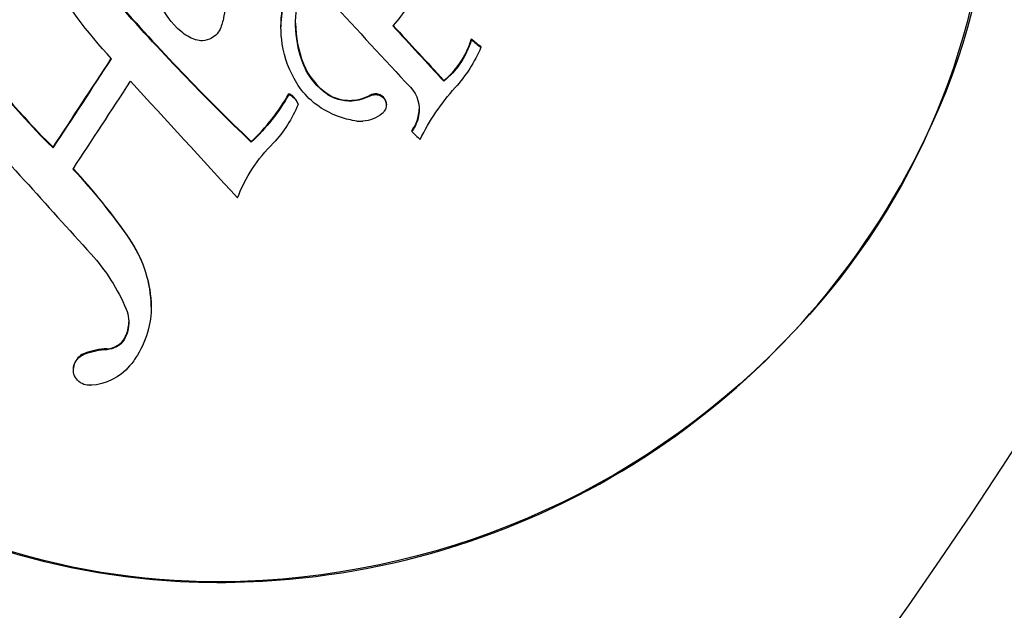
# Model space of a CAD drawing. Units: inches. Extents: x 121 to 494, y 65 to 295.
# Drawn here: x 338 to 340, y 261 to 262 of the extents above; entities that cross this region are included whole.
import ezdxf

# ---------------------------------------------------------------- set-up
doc = ezdxf.new("R2010")
doc.units = ezdxf.units.IN
doc.header["$LTSCALE"] = 12
doc.header["$MEASUREMENT"] = 0
doc.layers.add('1', color=7, linetype='Continuous')

msp = doc.modelspace()

# ---------------------------------------------------------------- linework, layer by layer
at = {"layer": '1'}
for p, q in [((339.0012, 262.4786), (339.0012, 262.4771)), ((339.3937, 262.4521), (339.3937, 262.4507)), ((339.4134, 262.4363), (339.4134, 262.4348)), ((339.337, 262.3663), (339.337, 262.3649)), ((339.0177, 262.339), (339.0177, 262.3375)), ((339.0365, 262.3185), (339.0365, 262.317)), ((339.2185, 262.3175), (339.2185, 262.316)), ((339.2707, 262.2628), (339.2707, 262.2614)), ((338.9401, 262.2407), (338.9401, 262.2393)), ((338.5319, 262.2289), (338.5319, 262.2274)), ((338.734, 261.8995), (338.734, 261.8981)), ((338.6427, 261.8131), (338.6427, 261.8116)), ((338.5734, 261.7709), (338.5734, 261.7695))]:
    msp.add_line(p, q, dxfattribs=at)
for points in [[(332.0038, 276.9199, -0.942985), (333.4848, 257.1446, -0.03611), (332.0038, 257.0365)], [(338.9637, 264.1902, 0.274343), (337.598, 263.2785, 0.451878), (338.3689, 261.4179, 0.100362), (338.9637, 261.3339)], [(338.9637, 261.3339, 0.27362), (340.329, 262.2467, 0.444234), (339.5932, 264.0927, 0.106487), (338.9637, 264.1902)], [(340.4637, 262.846, -0.182034), (340.0905, 261.8839, -0.199984), (338.9637, 261.3353)], [(338.9637, 261.3353, -0.164915), (338.0448, 261.5838, -0.249617), (337.4637, 262.6807)], [(339.0475, 262.3996, -0.158531), (339.039, 262.5426, -0.140263), (339.1124, 262.667)], [(339.2956, 262.6591, -0.06846), (339.2933, 262.6008, -0.096161), (339.2621, 262.5193, -0.049936), (339.2317, 262.4794)], [(338.6522, 262.4111), (338.6522, 262.4111, -0.054244), (338.5198, 262.5893)], [(339.0278, 262.5873, 0.109911), (339.0013, 262.4852, 0.007604), (339.0012, 262.4786)], [(339.0338, 262.3609, -0.098832), (339.0041, 262.4414, -0.080608), (339.0041, 262.513, -0.079238), (339.0278, 262.5859)], [(338.7956, 262.4672, -0.109597), (338.7487, 262.5302, -0.058917), (338.7362, 262.5708)], [(338.8825, 262.5512, -0.100732), (338.8838, 262.4997, -0.044655), (338.8773, 262.4756)], [(338.6606, 262.5322), (338.6606, 262.5322, 0.021464), (338.9401, 262.2407)], [(338.9401, 262.2393), (338.9401, 262.2393, -0.021512), (338.6606, 262.5308)], [(339.0315, 262.4845), (339.0315, 262.4845, 0.092485), (339.0475, 262.401)], [(338.8241, 262.4507), (338.8241, 262.4507, -0.091165), (338.7956, 262.4672)], [(338.8773, 262.4756, -0.18174), (338.858, 262.4536, -0.109818), (338.8399, 262.4485)], [(338.3567, 262.4424), (338.3567, 262.4424, 0.059207), (338.5319, 262.2289)], [(338.5319, 262.2274), (338.5319, 262.2274, -0.059029), (338.3567, 262.441)], [(338.8399, 262.4485, -0.088049), (338.8256, 262.4503, -0.009993), (338.8241, 262.4507)], [(339.337, 262.3663, 0.111629), (339.3847, 262.4277, 0.040244), (339.3937, 262.4521)], [(339.3937, 262.4507, -0.084533), (339.3699, 262.4005, -0.069474), (339.337, 262.3649)], [(339.4134, 262.4348), (339.4134, 262.4348, -0.083486), (339.3603, 262.3516)], [(339.0475, 262.401), (339.0475, 262.401, 0.14595), (339.0963, 262.3396)], [(339.0963, 262.3381, -0.136048), (339.0495, 262.3949, -0.00917), (339.0475, 262.3996)], [(339.1575, 262.2828, -0.045593), (339.1241, 262.2905, -0.102289), (339.0633, 262.3256, -0.070396), (339.0338, 262.3609)], [(338.9401, 262.2407), (338.9401, 262.2407, 0.075862), (339.0177, 262.339)], [(339.0177, 262.3375), (339.0177, 262.3375, -0.075745), (338.9401, 262.2393)], [(339.0365, 262.3185, 0.16495), (339.0217, 262.3367, 0.028255), (339.0177, 262.339)], [(339.0177, 262.3375, -0.074245), (339.0272, 262.331, -0.097011), (339.0355, 262.3196, -0.019162), (339.0365, 262.317)], [(339.0963, 262.3396, 0.112797), (339.1289, 262.3265, 0.054461), (339.1475, 262.3255)], [(339.1475, 262.324, -0.085232), (339.1189, 262.3273, -0.07995), (339.0963, 262.3381)], [(339.1475, 262.3255), (339.1475, 262.3255, 0.106694), (339.1841, 262.3357)], [(339.1841, 262.3343), (339.1841, 262.3343, -0.106648), (339.1475, 262.324)], [(339.2185, 262.3175, 0.270652), (339.2079, 262.3356, 0.104596), (339.1989, 262.3386, 0.150574), (339.1841, 262.3357)], [(339.1841, 262.3343, -0.116158), (339.1956, 262.3373, -0.085956), (339.2039, 262.336, -0.215055), (339.2168, 262.3241, -0.147182), (339.2181, 262.312, -0.108545), (339.2142, 262.303, -0.066717), (339.2098, 262.2981)], [(339.2683, 262.3523, -0.237089), (339.2851, 262.2939, -0.114086), (339.2717, 262.2627, -0.004885), (339.2707, 262.2614)], [(339.2882, 262.2448), (339.2882, 262.2448, -0.069577), (339.3603, 262.3516)], [(339.0365, 262.317), (339.0365, 262.317, -0.091389), (338.9855, 262.237)], [(339.2098, 262.2981), (339.2098, 262.2981, -0.16024), (339.1699, 262.2823)], [(339.2707, 262.2628, 0.057119), (339.28, 262.2786, 0.094817), (339.2862, 262.3057, 0.005124), (339.2862, 262.3071)], [(338.9117, 262.1243), (338.9117, 262.1243, -0.105902), (338.9855, 262.237)], [(338.5727, 262.1838), (338.5727, 262.1838, -0.03607), (338.6886, 262.0396)], [(338.6886, 262.041), (338.6886, 262.041, 0.036061), (338.5733, 262.1846)], [(338.7337, 261.9103), (338.7337, 261.9103, 0.136234), (338.6886, 262.041)], [(338.6886, 262.0396), (338.6886, 262.0396, -0.13657), (338.7337, 261.9089)], [(338.6099, 262.0085), (338.6099, 262.0085, -0.082876), (338.6824, 261.8948)], [(338.7337, 261.9089, -0.077295), (338.7284, 261.854, -0.078823), (338.7054, 261.7998, -0.032911), (338.6894, 261.7776)], [(338.734, 261.8995), (338.734, 261.8995, 0.015166), (338.7337, 261.9103)], [(338.6824, 261.8948, -0.146476), (338.6866, 261.8548, -0.065656), (338.6805, 261.8361)], [(338.6805, 261.8375, 0.104273), (338.6878, 261.8677, 0.003455), (338.6878, 261.8686)], [(338.6434, 261.8131, 0.253109), (338.6791, 261.8349, 0.017943), (338.6805, 261.8375)], [(338.6805, 261.8361, -0.247162), (338.6475, 261.8121, -0.023937), (338.6434, 261.8117)], [(338.6427, 261.8131), (338.6427, 261.8131, 0.07763), (338.5978, 261.8041)], [(338.5978, 261.8027), (338.5978, 261.8027, -0.077347), (338.6427, 261.8116)], [(338.5978, 261.8041, 0.195905), (338.5766, 261.785, 0.108871), (338.5734, 261.7709)], [(338.6087, 261.7377, -0.092407), (338.5953, 261.7396, -0.119477), (338.582, 261.7481, -0.238765), (338.5739, 261.775, -0.104853), (338.5792, 261.7881, -0.107219), (338.5905, 261.7991, -0.053085), (338.5978, 261.8027)], [(338.6894, 261.7776), (338.6894, 261.7776, -0.208228), (338.6098, 261.7377)]]:
    msp.add_lwpolyline(points, format="xyb", dxfattribs=at)
for centre, major_axis, ratio, start_param, end_param in [((334.0353, 272.3118), (14.7919, -17.9887), 0.111296, -1.089727, -1.078078), ((334.1104, 272.3604), (14.718, -18.0359), 0.110795, -1.083829, -1.076261), ((334.1104, 272.3604), (14.7131, -18.0298), 0.110795, -1.083656, -1.076134), ((333.126, 271.855), (17.1603, -15.8676), 0.128391, -1.081473, -1.08025), ((333.126, 271.855), (17.166, -15.8729), 0.128391, -1.081603, -1.080381), ((338.7409, 266.3718), (11.7869, 18.5989), 0.09397, -1.735543, -1.725491), ((338.7409, 266.3718), (11.7913, 18.6059), 0.09397, -1.735537, -1.725442), ((338.7918, 266.3395), (11.7795, 18.5872), 0.09397, -1.736396, -1.726434), ((333.7497, 272.0647), (14.7411, -18.0821), 0.11073, -1.097184, -1.081437), ((333.5683, 271.8996), (14.6351, -18.1971), 0.109838, -1.106562, -1.086748), ((339.1698, 262.341), (0.0583, 0.0241), 0.919989, -2.132999, -1.932858), ((333.5458, 272.0639), (15.8285, -17.1579), 0.118715, -1.075908, -1.074738), ((338.6434, 261.8494), (0.0382, 0.0143), 0.915144, -1.918063, -1.902569), ((338.6218, 263.1858), (-0.0191, -1.4482), 0.273797, 0.015185, 0.01798)]:
    msp.add_ellipse(centre, major_axis=major_axis, ratio=ratio, start_param=start_param, end_param=end_param, dxfattribs=at)

doc.saveas('drawing.dxf')
